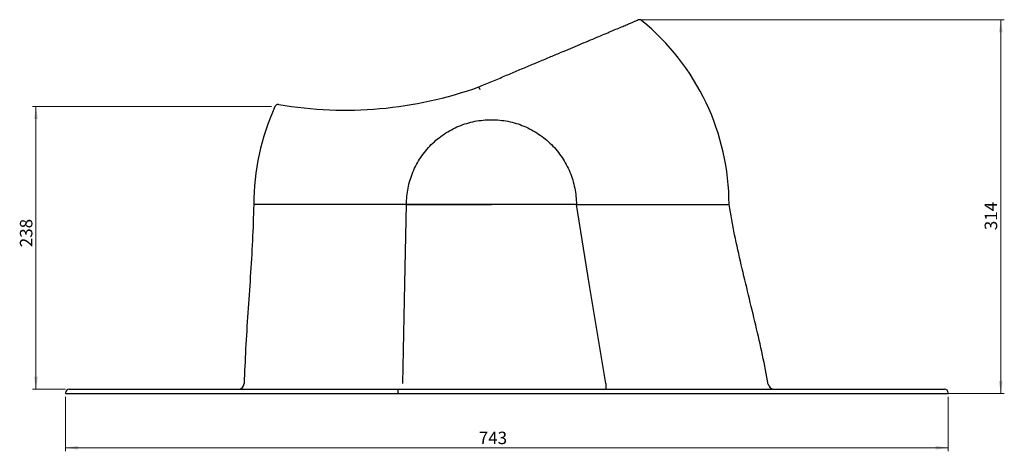
# Model space of a CAD drawing. Units: millimetres. Extents: x 81 to 560, y 16 to 412.
# Drawn here: x 283 to 560, y 280 to 401 of the extents above; entities that cross this region are included whole.
import ezdxf

# ---------------------------------------------------------------- set-up
doc = ezdxf.new("R2010")
doc.units = ezdxf.units.MM
doc.styles.add('SLDTEXTSTYLE0', font='TXT', dxfattribs={"width": 0.75})
doc.dimstyles.new('SLDDIMSTYLE0', dxfattribs={"dimtxt": 3.5, "dimasz": 3.5, "dimexe": 0, "dimexo": 0.0625, "dimgap": 0.875, "dimtad": 1, "dimdec": 0, "dimlfac": 3, "dimrnd": 1e-09, "dimzin": 12, "dimdsep": 46, "dimtxsty": 'SLDTEXTSTYLE0', "dimsah": 1, "dimcen": 0.09, "dimadec": 0, "dimazin": 3, "dimtfac": 1, "dimtdec": 0, "dimtofl": 0, "dimtmove": 0, "dimatfit": 3, "dimfxl": 0, "dimfrac": 2, "dimtolj": 1, "dimtzin": 12, "dimarcsym": 0})

# ---------------------------------------------------------------- blocks, each defined once
blk = doc.blocks.new('_D_3')
at = {"color": 7, "linetype": 'Continuous', "lineweight": 18}
for p, q in [((457.9, 401.12), (559.67, 401.12)), ((558.67, 401.12), (558.67, 296.35)), ((449.29, 296.35), (559.67, 296.35))]:
    blk.add_line(p, q, dxfattribs=at)
for points in [[(558.67, 401.12), (558.13, 397.62), (559.21, 397.62)], [(558.67, 296.35), (559.21, 299.85), (558.13, 299.85)]]:
    blk.add_solid(points, dxfattribs=at)
at = {"color": 7, "linetype": 'Continuous', "lineweight": 18, "insert": (554.16, 342.14), "char_height": 3.5, "attachment_point": 1, "rotation": 90, "style": 'SLDTEXTSTYLE0'}
blk.add_mtext('314', dxfattribs=at)
blk = doc.blocks.new('_D_4')
at = {"color": 7, "linetype": 'Continuous', "lineweight": 18}
for p, q in [((296.34, 295.35), (296.34, 280.11)), ((543.9, 295.35), (543.9, 280.11)), ((296.34, 281.11), (543.9, 281.11))]:
    blk.add_line(p, q, dxfattribs=at)
for points in [[(296.34, 281.11), (299.84, 280.57), (299.84, 281.65)], [(543.9, 281.11), (540.4, 281.65), (540.4, 280.57)]]:
    blk.add_solid(points, dxfattribs=at)
at = {"color": 7, "linetype": 'Continuous', "lineweight": 18, "insert": (412.24, 285.62), "char_height": 3.5, "attachment_point": 1, "style": 'SLDTEXTSTYLE0'}
blk.add_mtext('743', dxfattribs=at)
blk = doc.blocks.new('_D_5')
at = {"color": 7, "linetype": 'Continuous', "lineweight": 18}
for p, q in [((354.07, 376.83), (287.03, 376.83)), ((288.03, 376.83), (288.03, 297.52)), ((296.34, 297.52), (287.03, 297.52))]:
    blk.add_line(p, q, dxfattribs=at)
for points in [[(288.03, 376.83), (287.49, 373.33), (288.57, 373.33)], [(288.03, 297.52), (288.57, 301.02), (287.49, 301.02)]]:
    blk.add_solid(points, dxfattribs=at)
at = {"color": 7, "linetype": 'Continuous', "lineweight": 18, "insert": (283.52, 337.36), "char_height": 3.5, "attachment_point": 1, "rotation": 90, "style": 'SLDTEXTSTYLE0'}
blk.add_mtext('238', dxfattribs=at)

msp = doc.modelspace()

# ---------------------------------------------------------------- linework, layer by layer
at = {"color": 7, "linetype": 'Continuous', "lineweight": 25}
for p, q in [((457.9016, 400.9608), (457.8979, 400.9593)), ((352.3801, 349.3064), (349.1196, 349.3064)), ((361.6652, 349.3064), (352.3801, 349.3064)), ((374.9325, 349.3064), (361.6652, 349.3064)), ((391.953, 349.3064), (376.2542, 349.3064)), ((439.6196, 349.3064), (391.953, 349.3064)), ((439.6196, 349.3064), (455.3184, 349.3064)), ((456.6401, 349.3064), (469.9074, 349.3064)), ((469.9074, 349.3064), (479.1925, 349.3064)), ((479.1925, 349.3064), (482.453, 349.3064)), ((296.3443, 296.5167), (296.3443, 296.3501)), ((389.6273, 296.5167), (389.6273, 296.3501)), ((389.6273, 296.3501), (448.2939, 296.3501)), ((389.6397, 297.5167), (448.2943, 297.5167)), ((543.9025, 296.3501), (543.9025, 296.5167))]:
    msp.add_line(p, q, dxfattribs=at)
at = {"color": 7, "linetype": 'Continuous', "lineweight": 25, "flags": 128}
for points in [[(390.9011, 299.0958), (391.4901, 327.2137), (391.953, 349.3064)], [(447.844, 299.0962), (443.2384, 327.2139), (439.6196, 349.3064)]]:
    msp.add_lwpolyline(points, dxfattribs=at)
at = {"color": 7, "linetype": 'Continuous', "lineweight": 25}
for centre, radius, start, end in [((457.2893, 400.1943), 1, 51.443682, 112.858734), ((415.7863, 349.3064), 66.6667, 0, 50.810249), ((374.7901, 486.9998), 111.1745, 260.353861, 289.676845), ((415.7863, 349.3064), 66.6667, 155.615922, 180), ((344.7501, 299.1834), 1.6667, 270.417971, 358.505037), ((495.1086, 299.1834), 1.6667, 189.728276, 269.468216), ((297.3443, 296.5167), 1, 89.999911, 179.989273), ((542.9025, 296.5167), 1, 0.099085, 90)]:
    msp.add_arc(centre, radius, start, end, dxfattribs=at)
for points, knots in [([(412.2241, 382.317), (413.4547, 382.8348), (415.9157, 383.8704), (419.5003, 385.3787), (422.9735, 386.8401), (426.3242, 388.25), (429.626, 389.6393), (432.8527, 390.997), (435.864, 392.264), (438.6504, 393.4365), (441.2147, 394.5155), (443.6489, 395.5397), (445.9085, 396.4905), (447.9776, 397.3611), (449.8522, 398.1499), (451.537, 398.8588), (453.0152, 399.4808), (454.2682, 400.008), (455.2918, 400.4387), (456.0801, 400.7704), (456.5788, 400.9802), (456.8652, 401.1008), (456.8765, 401.1055), (456.8822, 401.1079)], [0, 0, 0, 0, 0.05676866, 0.11353055, 0.16606396, 0.21876871, 0.2714736, 0.32406634, 0.37650555, 0.42306971, 0.46976492, 0.51644225, 0.56298194, 0.60815547, 0.65347826, 0.69879171, 0.74395241, 0.78918729, 0.83458804, 0.87998467, 0.9252139, 0.96190531, 1, 1, 1, 1]), ([(412.2242, 382.3171), (412.2302, 382.3192), (412.2431, 382.303), (412.2826, 382.2344), (412.3082, 382.1836), (412.3705, 382.0503), (412.4059, 381.9706), (412.4643, 381.8339), (412.4842, 381.7865), (412.5249, 381.6882), (412.5459, 381.6365), (412.5668, 381.5846)], [0, 0, 0, 0, 0.25, 0.25, 0.5, 0.5, 0.75, 0.75, 0.875, 0.875, 1, 1, 1, 1]), ([(356.0331, 377.4122), (356.0317, 377.4123), (356.0174, 377.4134), (355.9499, 377.4153), (355.8185, 377.4057), (355.6103, 377.3561), (355.3778, 377.2317), (355.1761, 377.0415), (355.1052, 376.8897), (355.0753, 376.8256)], [0, 0, 0, 0, 0.007988072, 0.081624584, 0.19863507, 0.345837743, 0.597460237, 0.83025763, 1, 1, 1, 1]), ([(391.953, 349.3064), (391.953, 350.8663), (392.1066, 352.4262), (392.7152, 355.486), (393.1702, 356.9859), (394.3641, 359.8682), (395.103, 361.2505), (396.8362, 363.8445), (397.8306, 365.0561), (400.0366, 367.2622), (401.2482, 368.2565), (403.8422, 369.9898), (405.2245, 370.7286), (408.1068, 371.9225), (409.6067, 372.3775), (412.6666, 372.9861), (414.2264, 373.1398), (415.7863, 373.1398)], [0, 0, 0, 0, 0.125, 0.125, 0.25, 0.25, 0.375, 0.375, 0.5, 0.5, 0.625, 0.625, 0.75, 0.75, 0.875, 0.875, 1, 1, 1, 1]), ([(415.7863, 373.1398), (417.3462, 373.1398), (418.906, 372.9861), (421.9659, 372.3775), (423.4658, 371.9225), (426.3481, 370.7286), (427.7304, 369.9898), (430.3244, 368.2565), (431.536, 367.2622), (433.742, 365.0561), (434.7364, 363.8445), (436.4696, 361.2505), (437.2085, 359.8682), (438.4024, 356.9859), (438.8574, 355.486), (439.466, 352.4262), (439.6196, 350.8663), (439.6196, 349.3064)], [0, 0, 0, 0, 0.125, 0.125, 0.25, 0.25, 0.375, 0.375, 0.5, 0.5, 0.625, 0.625, 0.75, 0.75, 0.875, 0.875, 1, 1, 1, 1]), ([(349.1196, 349.3064), (349.0141, 345.938), (348.803, 339.1975), (348.1625, 329.0979), (347.4689, 318.9993), (346.8034, 309.0146), (346.5467, 302.3885), (346.4206, 299.1342)], [0, 0, 0, 0, 0.20119528, 0.40260432, 0.60412157, 0.80557096, 1, 1, 1, 1]), ([(376.2542, 349.3064), (376.0224, 349.3064), (375.5803, 349.3064), (375.1414, 349.3064), (374.9325, 349.3064)], [0.1194442475, 0.1194442475, 0.1194442475, 0.1194442475, 0.125, 0.1300745319, 0.1300745319, 0.1300745319, 0.1300745319]), ([(493.4605, 298.8981), (492.9441, 301.6161), (491.8884, 307.1728), (489.9528, 315.5062), (487.9041, 323.945), (485.8733, 332.3841), (483.9664, 340.8216), (482.9563, 346.4845), (482.453, 349.3064)], [0, 0, 0, 0, 0.160812688, 0.328772923, 0.497251539, 0.665649148, 0.833382058, 1, 1, 1, 1]), ([(447.8446, 299.0897), (447.8447, 298.9837), (447.8448, 298.8801), (447.8454, 298.6771), (447.8459, 298.5768), (447.8469, 298.3855), (447.8476, 298.2952), (447.849, 298.1251), (447.8499, 298.0446), (447.8517, 297.9003), (447.8527, 297.8359), (447.8548, 297.7226), (447.856, 297.6739), (447.8583, 297.5964), (447.8595, 297.5668), (447.8621, 297.5268), (447.8634, 297.5167), (447.8646, 297.5167)], [0, 0, 0, 0, 0.125, 0.125, 0.25, 0.25, 0.375, 0.375, 0.5, 0.5, 0.625, 0.625, 0.75, 0.75, 0.875, 0.875, 1, 1, 1, 1]), ([(296.3443, 296.3501), (296.3443, 296.3501), (296.4201, 296.3501), (296.87, 296.3501), (297.9833, 296.3501), (299.8193, 296.3501), (301.7202, 296.3501), (303.9154, 296.3501), (307.1786, 296.3501), (311.8554, 296.3501), (317.2697, 296.3501), (322.3934, 296.3501), (326.8284, 296.3501), (331.4433, 296.3501), (337.5509, 296.3501), (344.0765, 296.3501), (349.5318, 296.3501), (353.7438, 296.3501), (358.0467, 296.3501), (363.8616, 296.3501), (371.2774, 296.3501), (380.366, 296.3501), (386.5277, 296.3501), (389.6273, 296.3501)], [-0.5, -0.5, -0.5, -0.5, -0.484375, -0.46875, -0.4375, -0.40625, -0.390625, -0.375, -0.34375, -0.3125, -0.28125, -0.25, -0.234375, -0.21875, -0.1875, -0.15625, -0.140625, -0.125, -0.109375, -0.09375, -0.0625, -0.03125, 0, 0, 0, 0]), ([(297.3443, 297.5167), (297.3867, 297.5167), (297.4717, 297.5167), (298.1476, 297.5167), (299.2145, 297.5167), (300.7055, 297.5167), (302.6054, 297.5167), (304.9222, 297.5167), (307.6391, 297.5167), (310.7387, 297.5167), (314.2, 297.5167), (318.0086, 297.5167), (322.162, 297.5167), (326.6403, 297.5167), (331.4178, 297.5167), (336.4624, 297.5167), (341.7509, 297.5167), (347.2728, 297.5167), (353.0058, 297.5167), (358.9205, 297.5167), (364.9773, 297.5167), (371.0984, 297.5167), (377.258, 297.5167), (383.429, 297.5167), (387.5702, 297.5167), (389.6397, 297.5167)], [0, 0, 0, 0, 0.0435215, 0.08719139, 0.13091201, 0.17458265, 0.21810478, 0.26162749, 0.30529872, 0.34902111, 0.39269385, 0.43621784, 0.47975387, 0.52343857, 0.56717441, 0.61086047, 0.65439762, 0.69792539, 0.74160193, 0.78532921, 0.82900625, 0.87253446, 0.91500797, 0.95752714, 1, 1, 1, 1]), ([(389.6273, 296.5167), (389.6273, 296.5828), (389.6274, 296.6477), (389.6277, 296.7754), (389.6279, 296.8389), (389.6285, 296.96), (389.6289, 297.0174), (389.6298, 297.126), (389.6303, 297.1775), (389.6315, 297.2697), (389.6321, 297.3111), (389.6335, 297.3842), (389.6342, 297.4153), (389.6357, 297.4652), (389.6365, 297.4844), (389.6381, 297.5103), (389.6389, 297.5167), (389.6397, 297.5167)], [0, 0, 0, 0, 0.125, 0.125, 0.25, 0.25, 0.375, 0.375, 0.5, 0.5, 0.625, 0.625, 0.75, 0.75, 0.875, 0.875, 1, 1, 1, 1]), ([(448.2939, 296.3501), (451.4438, 296.3501), (457.7121, 296.3501), (466.9756, 296.3501), (474.5481, 296.3501), (480.4938, 296.3501), (484.8975, 296.3501), (489.2113, 296.3501), (494.8015, 296.3501), (501.4941, 296.3501), (507.7652, 296.3501), (512.5077, 296.3501), (517.0681, 296.3501), (522.3396, 296.3501), (527.9131, 296.3501), (532.7306, 296.3501), (536.0945, 296.3501), (538.3581, 296.3501), (540.3181, 296.3501), (542.2116, 296.3501), (543.36, 296.3501), (543.8243, 296.3501), (543.9025, 296.3501), (543.9025, 296.3501)], [0, 0, 0, 0, 0.03125, 0.0625, 0.09375, 0.109375, 0.125, 0.140625, 0.15625, 0.1875, 0.21875, 0.234375, 0.25, 0.28125, 0.3125, 0.34375, 0.375, 0.390625, 0.40625, 0.4375, 0.46875, 0.484375, 0.5, 0.5, 0.5, 0.5]), ([(448.2943, 297.5167), (450.4164, 297.5167), (454.6679, 297.5167), (461.0214, 297.5167), (467.3247, 297.5167), (473.5356, 297.5167), (479.6234, 297.5167), (485.5655, 297.5167), (491.346, 297.5167), (496.939, 297.5167), (502.3072, 297.5167), (507.4241, 297.5167), (512.2663, 297.5167), (516.8238, 297.5167), (521.0775, 297.5167), (524.999, 297.5167), (528.5668, 297.5167), (531.7607, 297.5167), (534.5788, 297.5167), (537.0112, 297.5167), (539.0424, 297.5167), (540.6558, 297.5167), (541.8483, 297.5167), (542.5857, 297.5167), (542.9173, 297.5167), (542.862, 297.5167), (542.8497, 297.5167)], [0, 0, 0, 0, 0.04284225, 0.08583051, 0.12886874, 0.17185783, 0.21470078, 0.2575451, 0.30053553, 0.3435765, 0.38656872, 0.42941454, 0.47227414, 0.51528021, 0.55833665, 0.60134411, 0.64420491, 0.68704957, 0.73004067, 0.77308156, 0.81607284, 0.85891762, 0.90174677, 0.94472225, 0.98774673, 1, 1, 1, 1])]:
    msp.add_open_spline(points, degree=3, knots=knots, dxfattribs=at)
for points in [[(391.953, 349.3064), (393.9386, 349.3064), (397.9101, 349.3064), (403.8684, 349.3064), (409.8272, 349.3064), (413.7999, 349.3064), (415.7863, 349.3064)], [(439.6196, 349.3064), (437.634, 349.3064), (433.6625, 349.3064), (427.7042, 349.3064), (421.7454, 349.3064), (417.7727, 349.3064), (415.7863, 349.3064)], [(455.3184, 349.3064), (455.7619, 349.3064), (456.2026, 349.3064), (456.6401, 349.3064)], [(447.8446, 299.0897), (447.8446, 299.0919), (447.8444, 299.094), (447.844, 299.0962)]]:
    msp.add_open_spline(points, degree=3, dxfattribs=at)

# ---------------------------------------------------------------- dimensions: what is measured, and where the dimension line sits
at = {"color": 7, "linetype": 'Continuous', "lineweight": 18}
for base, p1, p2, angle, picture, middle in [((558.6685, 296.3501), (456.9018, 401.1161), (448.2939, 296.3501), 90, '_D_3', (558.6685, 346.0147)), ((288.0327, 297.5167), (355.0651, 376.8271), (297.3443, 297.5167), 90, '_D_5', (288.0327, 341.2409)), ((543.9025, 281.1115), (296.3443, 296.3501), (543.9025, 296.3501), 0, '_D_4', (416.118, 281.1115))]:
    dim = msp.add_linear_dim(base=base, p1=p1, p2=p2, angle=angle, dimstyle='SLDDIMSTYLE0', dxfattribs=at)
    dim.commit()
    dim.dimension.update_dxf_attribs({"geometry": picture, "text_midpoint": middle, "dimtype": 160})

doc.saveas('drawing.dxf')
